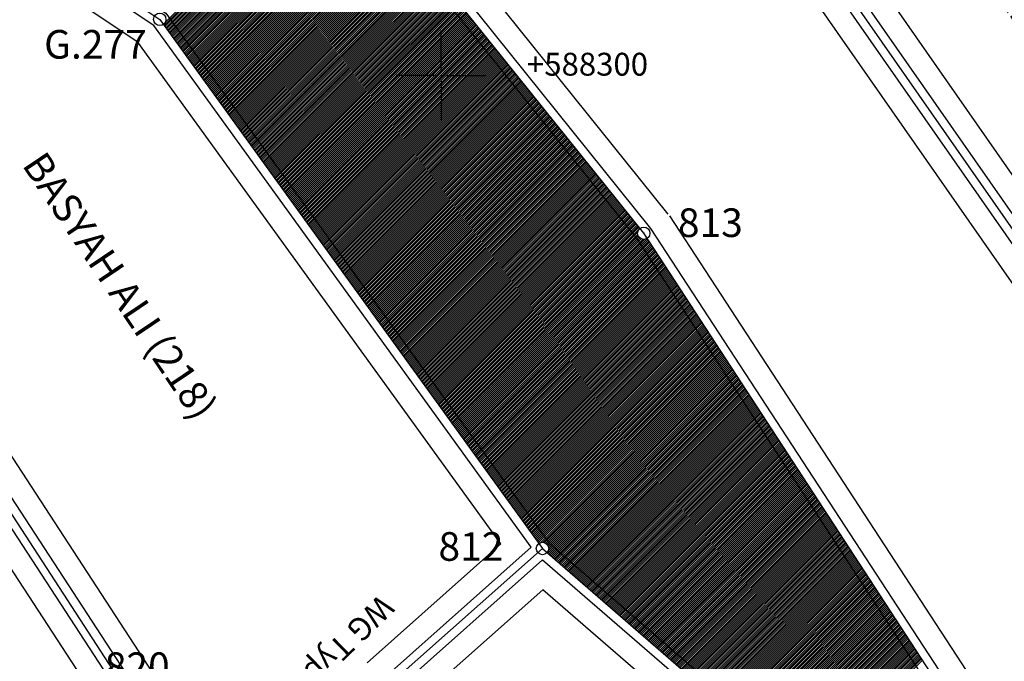
# Model space of a CAD drawing. Units: inches. Extents: x -168 to 27153, y 27815 to 33799.
# Drawn here: x 6501 to 6522, y 32251 to 32265 of the extents above; entities that cross this region are included whole.
import ezdxf
from ezdxf.enums import TextEntityAlignment as Align

# ---------------------------------------------------------------- set-up
doc = ezdxf.new("R2010")
doc.units = ezdxf.units.IN
doc.header["$MEASUREMENT"] = 0
doc.linetypes.add('DASHDOT', pattern=[1, 0.5, -0.25, 0, -0.25])
for name, color, linetype in [('BULAT1', 7, 'Continuous'), ('Double', 144, 'Continuous'), ('Grid', 7, 'Continuous'), ('Nama 1', 7, 'Continuous'), ('PATOK1', 7, 'Continuous'), ('tambak', 7, 'Continuous'), ('Tanggul', 7, 'Continuous')]:
    doc.layers.add(name, color=color, linetype=linetype)
doc.styles.add('L100', font='simplex.shx', dxfattribs={"height": 2.54})
doc.styles.add('L80', font='simplex.shx', dxfattribs={"height": 2.03})

msp = doc.modelspace()

# ---------------------------------------------------------------- linework, layer by layer
at = {"layer": 'BULAT1', "color": 1, "ltscale": 10}
for centre in [(6503.738, 32265.149), (6514.058, 32260.589), (6514.058, 32260.589), (6511.898, 32253.869), (6511.898, 32253.869)]:
    msp.add_circle(centre, 0.132, dxfattribs=at)
for p in [(6514.058, 32260.589), (6514.058, 32260.589), (6511.898, 32253.869), (6511.898, 32253.869)]:
    msp.add_point(p, dxfattribs=at)
at = {"layer": 'Double', "color": 6}
msp.add_lwpolyline([(6523.116, 32257.811), (6515.859, 32268.214), (6515.585, 32269.081), (6514.409, 32269.523, -0.108234), (6514.065, 32269.747), (6510.362, 32273.494), (6507.09, 32278.773), (6505.758, 32280.365)], format="xyb", dxfattribs=at)
at = {"layer": 'Double', "color": 144}
for points in [[(6501.288, 32276.603), (6503.514, 32274.006), (6503.509, 32274.003), (6514.204, 32260.694), (6525.389, 32243.56), (6530.828, 32247.226), (6523.421, 32258.217)], [(6503.236, 32273.777), (6499.4, 32270.618), (6500.999, 32267.19), (6503.865, 32265.28), (6512.031, 32253.991), (6515.545, 32250.946), (6516.531, 32251.192), (6522.152, 32243.615), (6522.367, 32241.251), (6525.096, 32243.35), (6513.912, 32260.483), (6503.231, 32273.774)], [(6508.488, 32251.078), (6511.656, 32253.895), (6503.611, 32265.017), (6500.716, 32266.947), (6499.034, 32270.552), (6496.215, 32272.665), (6493.914, 32273.356), (6490.302, 32271.549), (6491.486, 32269.279)], [(6523.51, 32258.086), (6516.294, 32268.428), (6515.964, 32269.475)], [(6516.337, 32269.488), (6516.621, 32268.589), (6523.688, 32258.459), (6528.332, 32262.681)], [(6496.091, 32261.819), (6496.094, 32261.822), (6503.408, 32250.607)], [(6492.784, 32256.2), (6495.356, 32258.159), (6494.148, 32259.61), (6496.021, 32261.275), (6503.042, 32250.51), (6501.767, 32248.597)], [(6508.733, 32250.815), (6511.899, 32253.629), (6515.451, 32250.551), (6516.385, 32250.785), (6521.803, 32243.482), (6522.007, 32241.238)]]:
    msp.add_lwpolyline(points, dxfattribs=at)
at = {"layer": 'Double', "color": 6}
for points in [[(6514.578, 32260.995), (6503.884, 32274.303)], [(6508.161, 32251.43), (6511.013, 32253.965), (6503.273, 32264.665), (6500.338, 32266.622), (6498.649, 32270.24), (6495.996, 32272.23), (6493.959, 32272.841), (6490.953, 32271.338), (6491.908, 32269.508)], [(6521.353, 32268.955), (6527.636, 32262.697), (6523.769, 32259.182), (6517.057, 32268.803), (6516.941, 32269.17), (6520.126, 32270.176), (6521.091, 32269.216)], [(6494.242, 32265.371), (6496.607, 32261.915), (6503.783, 32250.912), (6505.469, 32249.038), (6507.892, 32251.191)], [(6514.606, 32260.957), (6525.524, 32244.23), (6530.162, 32247.356), (6523.023, 32257.949)], [(6493.077, 32255.819), (6496.046, 32258.081), (6494.814, 32259.56), (6495.923, 32260.546), (6502.467, 32250.512), (6501.373, 32248.871)]]:
    msp.add_lwpolyline(points, dxfattribs=at)
at = {"layer": 'Grid', "color": 3, "linetype": 'DASHDOT', "lineweight": 30, "ltscale": 10}
for points in [[(6509.738, 32264.069), (6509.738, 32264.909)], [(6509.618, 32263.949), (6508.778, 32263.949)], [(6509.858, 32263.949), (6510.698, 32263.949)], [(6509.738, 32263.829), (6509.738, 32262.989)]]:
    msp.add_lwpolyline(points, dxfattribs=at)
msp.add_point((6509.738, 32263.949), dxfattribs=at)
at = {"layer": 'tambak', "lineweight": -3, "ltscale": 10}
for points in [[(6499.178, 32270.669), (6500.858, 32267.069), (6503.738, 32265.149), (6511.898, 32253.869), (6515.498, 32250.749), (6516.458, 32250.989), (6521.978, 32243.549), (6522.218, 32240.909), (6525.338, 32243.309), (6514.058, 32260.589), (6503.258, 32274.029), (6499.178, 32270.669), (6496.298, 32272.829), (6493.898, 32273.549), (6490.058, 32271.629), (6491.328, 32269.193)], [(6525.338, 32243.309), (6531.098, 32247.149), (6523.658, 32258.189), (6516.458, 32268.509), (6516.139, 32269.464)], [(6491.495, 32268.874), (6492.938, 32266.109), (6490.778, 32264.909), (6493.898, 32259.629), (6496.058, 32261.549), (6503.28, 32250.446), (6501.934, 32248.481)], [(6503.831, 32265.02), (6507.527, 32268.716)], [(6503.848, 32264.995), (6507.546, 32268.693)], [(6503.854, 32265.085), (6507.508, 32268.74)], [(6503.866, 32264.971), (6507.564, 32268.669)], [(6503.884, 32264.946), (6507.583, 32268.645)], [(6503.902, 32264.922), (6507.602, 32268.622)], [(6503.92, 32264.897), (6507.621, 32268.598)], [(6503.937, 32264.872), (6507.64, 32268.575)], [(6503.955, 32264.848), (6507.659, 32268.551)], [(6503.973, 32264.823), (6507.678, 32268.528)], [(6503.991, 32264.798), (6507.697, 32268.504)], [(6504.009, 32264.774), (6507.716, 32268.481)], [(6504.027, 32264.749), (6507.735, 32268.457)], [(6504.044, 32264.725), (6507.753, 32268.434)], [(6504.062, 32264.7), (6507.772, 32268.41)], [(6504.08, 32264.675), (6507.791, 32268.387)], [(6504.098, 32264.651), (6507.81, 32268.363)], [(6504.116, 32264.626), (6507.829, 32268.34)], [(6504.133, 32264.602), (6507.848, 32268.316)], [(6504.151, 32264.577), (6507.867, 32268.293)], [(6504.169, 32264.552), (6507.886, 32268.269)], [(6504.187, 32264.528), (6507.905, 32268.246)], [(6504.205, 32264.503), (6507.924, 32268.222)], [(6504.222, 32264.478), (6507.943, 32268.199)], [(6504.24, 32264.454), (6507.961, 32268.175)], [(6504.258, 32264.429), (6507.98, 32268.151)], [(6504.276, 32264.405), (6507.999, 32268.128)], [(6504.294, 32264.38), (6508.018, 32268.104)], [(6504.311, 32264.355), (6508.037, 32268.081)], [(6504.329, 32264.331), (6508.056, 32268.057)], [(6504.347, 32264.306), (6508.075, 32268.034)], [(6504.365, 32264.281), (6508.094, 32268.01)], [(6504.383, 32264.257), (6508.113, 32267.987)], [(6504.401, 32264.232), (6508.132, 32267.963)], [(6504.418, 32264.208), (6508.15, 32267.94)], [(6504.436, 32264.183), (6508.169, 32267.916)], [(6504.454, 32264.158), (6508.188, 32267.893)], [(6504.472, 32264.134), (6508.207, 32267.869)], [(6504.49, 32264.109), (6508.226, 32267.846)], [(6504.507, 32264.085), (6508.245, 32267.822)], [(6504.525, 32264.06), (6508.264, 32267.799)], [(6504.543, 32264.035), (6508.283, 32267.775)], [(6504.561, 32264.011), (6508.302, 32267.752)], [(6504.579, 32263.986), (6508.321, 32267.728)], [(6504.596, 32263.961), (6508.339, 32267.705)], [(6504.614, 32263.937), (6508.358, 32267.681)], [(6504.632, 32263.912), (6508.377, 32267.657)], [(6504.65, 32263.888), (6508.396, 32267.634)], [(6504.668, 32263.863), (6508.415, 32267.61)], [(6504.685, 32263.838), (6508.434, 32267.587)], [(6504.703, 32263.814), (6508.453, 32267.563)], [(6504.721, 32263.789), (6508.472, 32267.54)], [(6504.739, 32263.765), (6508.491, 32267.516)], [(6504.757, 32263.74), (6508.51, 32267.493)], [(6504.775, 32263.715), (6508.529, 32267.469)], [(6504.792, 32263.691), (6508.547, 32267.446)], [(6504.81, 32263.666), (6508.566, 32267.422)], [(6504.828, 32263.641), (6508.585, 32267.399)], [(6504.846, 32263.617), (6508.604, 32267.375)], [(6504.864, 32263.592), (6508.623, 32267.352)], [(6504.881, 32263.568), (6508.642, 32267.328)], [(6504.899, 32263.543), (6508.661, 32267.305)], [(6504.917, 32263.518), (6508.68, 32267.281)], [(6504.935, 32263.494), (6508.699, 32267.258)], [(6504.953, 32263.469), (6508.718, 32267.234)], [(6504.97, 32263.444), (6508.736, 32267.211)], [(6504.988, 32263.42), (6508.755, 32267.187)], [(6505.006, 32263.395), (6508.774, 32267.163)], [(6505.024, 32263.371), (6508.793, 32267.14)], [(6505.042, 32263.346), (6508.812, 32267.116)], [(6505.059, 32263.321), (6508.831, 32267.093)], [(6505.077, 32263.297), (6508.85, 32267.069)], [(6505.095, 32263.272), (6508.869, 32267.046)], [(6505.113, 32263.248), (6508.888, 32267.022)], [(6505.131, 32263.223), (6508.907, 32266.999)], [(6505.148, 32263.198), (6508.925, 32266.975)], [(6505.166, 32263.174), (6508.944, 32266.952)], [(6505.184, 32263.149), (6508.963, 32266.928)], [(6505.202, 32263.124), (6508.982, 32266.905)], [(6505.22, 32263.1), (6509.001, 32266.881)], [(6505.238, 32263.075), (6509.02, 32266.858)], [(6505.255, 32263.051), (6509.039, 32266.834)], [(6505.273, 32263.026), (6509.058, 32266.811)], [(6505.291, 32263.001), (6509.077, 32266.787)], [(6505.309, 32262.977), (6509.096, 32266.764)], [(6505.327, 32262.952), (6509.114, 32266.74)], [(6505.344, 32262.928), (6509.133, 32266.717)], [(6505.362, 32262.903), (6509.152, 32266.693)], [(6505.38, 32262.878), (6509.171, 32266.669)], [(6505.398, 32262.854), (6509.19, 32266.646)], [(6505.416, 32262.829), (6509.209, 32266.622)], [(6505.433, 32262.804), (6509.228, 32266.599)], [(6505.451, 32262.78), (6509.247, 32266.575)], [(6505.469, 32262.755), (6509.266, 32266.552)], [(6505.487, 32262.731), (6509.285, 32266.528)], [(6505.505, 32262.706), (6509.304, 32266.505)], [(6505.522, 32262.681), (6509.322, 32266.481)], [(6505.54, 32262.657), (6509.341, 32266.458)], [(6505.558, 32262.632), (6509.36, 32266.434)], [(6505.576, 32262.607), (6509.379, 32266.411)], [(6505.594, 32262.583), (6509.398, 32266.387)], [(6505.612, 32262.558), (6509.417, 32266.364)], [(6505.629, 32262.534), (6509.436, 32266.34)], [(6505.647, 32262.509), (6509.455, 32266.317)], [(6505.665, 32262.484), (6509.474, 32266.293)], [(6505.683, 32262.46), (6509.493, 32266.27)], [(6505.701, 32262.435), (6509.511, 32266.246)], [(6505.718, 32262.411), (6509.53, 32266.223)], [(6505.736, 32262.386), (6509.549, 32266.199)], [(6505.754, 32262.361), (6509.568, 32266.175)], [(6505.772, 32262.337), (6509.587, 32266.152)], [(6505.79, 32262.312), (6509.606, 32266.128)], [(6505.807, 32262.287), (6509.625, 32266.105)], [(6505.825, 32262.263), (6509.644, 32266.081)], [(6505.843, 32262.238), (6509.663, 32266.058)], [(6505.861, 32262.214), (6509.682, 32266.034)], [(6505.879, 32262.189), (6509.7, 32266.011)], [(6505.896, 32262.164), (6509.719, 32265.987)], [(6505.914, 32262.14), (6509.738, 32265.964)], [(6505.932, 32262.115), (6509.757, 32265.94)], [(6505.95, 32262.091), (6509.776, 32265.917)], [(6505.968, 32262.066), (6509.795, 32265.893)], [(6505.985, 32262.041), (6509.814, 32265.87)], [(6506.003, 32262.017), (6509.833, 32265.846)], [(6506.021, 32261.992), (6509.852, 32265.823)], [(6506.039, 32261.967), (6509.871, 32265.799)], [(6506.057, 32261.943), (6509.89, 32265.776)], [(6506.075, 32261.918), (6509.908, 32265.752)], [(6506.092, 32261.894), (6509.927, 32265.729)], [(6506.11, 32261.869), (6509.946, 32265.705)], [(6506.128, 32261.844), (6509.965, 32265.681)], [(6506.146, 32261.82), (6509.984, 32265.658)], [(6506.164, 32261.795), (6510.003, 32265.634)], [(6506.181, 32261.77), (6510.022, 32265.611)], [(6506.199, 32261.746), (6510.041, 32265.587)], [(6506.217, 32261.721), (6510.06, 32265.564)], [(6506.235, 32261.697), (6510.079, 32265.54)], [(6506.253, 32261.672), (6510.097, 32265.517)], [(6506.27, 32261.647), (6510.116, 32265.493)], [(6506.288, 32261.623), (6510.135, 32265.47)], [(6506.306, 32261.598), (6510.154, 32265.446)], [(6506.324, 32261.574), (6510.173, 32265.423)], [(6506.342, 32261.549), (6510.192, 32265.399)], [(6506.359, 32261.524), (6510.211, 32265.376)], [(6506.377, 32261.5), (6510.23, 32265.352)], [(6506.395, 32261.475), (6510.249, 32265.329)], [(6506.413, 32261.45), (6510.268, 32265.305)], [(6506.431, 32261.426), (6510.286, 32265.282)], [(6506.449, 32261.401), (6510.305, 32265.258)], [(6506.466, 32261.377), (6510.324, 32265.235)], [(6506.484, 32261.352), (6510.343, 32265.211)], [(6506.502, 32261.327), (6510.362, 32265.187)], [(6506.52, 32261.303), (6510.381, 32265.164)], [(6506.538, 32261.278), (6510.4, 32265.14)], [(6506.555, 32261.253), (6510.419, 32265.117)], [(6506.573, 32261.229), (6510.438, 32265.093)], [(6506.591, 32261.204), (6510.457, 32265.07)], [(6506.609, 32261.18), (6510.475, 32265.046)], [(6506.627, 32261.155), (6510.494, 32265.023)], [(6506.644, 32261.13), (6510.513, 32264.999)], [(6506.662, 32261.106), (6510.532, 32264.976)], [(6506.68, 32261.081), (6510.551, 32264.952)], [(6506.698, 32261.057), (6510.57, 32264.929)], [(6506.716, 32261.032), (6510.589, 32264.905)], [(6506.733, 32261.007), (6510.608, 32264.882)], [(6506.751, 32260.983), (6510.627, 32264.858)], [(6506.769, 32260.958), (6510.646, 32264.835)], [(6506.787, 32260.933), (6510.665, 32264.811)], [(6506.805, 32260.909), (6510.683, 32264.788)], [(6506.822, 32260.884), (6510.702, 32264.764)], [(6506.84, 32260.86), (6510.721, 32264.741)], [(6506.858, 32260.835), (6510.74, 32264.717)], [(6506.876, 32260.81), (6510.759, 32264.693)], [(6506.894, 32260.786), (6510.778, 32264.67)], [(6506.912, 32260.761), (6510.797, 32264.646)], [(6506.929, 32260.737), (6510.816, 32264.623)], [(6506.947, 32260.712), (6510.835, 32264.599)], [(6506.965, 32260.687), (6510.854, 32264.576)], [(6506.983, 32260.663), (6510.872, 32264.552)], [(6507.001, 32260.638), (6510.891, 32264.529)], [(6507.018, 32260.613), (6510.91, 32264.505)], [(6507.036, 32260.589), (6510.929, 32264.482)], [(6507.054, 32260.564), (6510.948, 32264.458)], [(6507.072, 32260.54), (6510.967, 32264.435)], [(6507.09, 32260.515), (6510.986, 32264.411)], [(6507.107, 32260.49), (6511.005, 32264.388)], [(6507.125, 32260.466), (6511.024, 32264.364)], [(6507.143, 32260.441), (6511.043, 32264.341)], [(6507.161, 32260.416), (6511.061, 32264.317)], [(6507.179, 32260.392), (6511.08, 32264.294)], [(6507.196, 32260.367), (6511.099, 32264.27)], [(6507.214, 32260.343), (6511.118, 32264.247)], [(6507.232, 32260.318), (6511.137, 32264.223)], [(6507.25, 32260.293), (6511.156, 32264.2)], [(6507.268, 32260.269), (6511.175, 32264.176)], [(6507.286, 32260.244), (6511.194, 32264.152)], [(6507.303, 32260.22), (6511.213, 32264.129)], [(6507.321, 32260.195), (6511.232, 32264.105)], [(6507.339, 32260.17), (6511.251, 32264.082)], [(6507.357, 32260.146), (6511.269, 32264.058)], [(6507.375, 32260.121), (6511.288, 32264.035)], [(6507.392, 32260.096), (6511.307, 32264.011)], [(6507.41, 32260.072), (6511.326, 32263.988)], [(6507.428, 32260.047), (6511.345, 32263.964)], [(6507.446, 32260.023), (6511.364, 32263.941)], [(6507.464, 32259.998), (6511.383, 32263.917)], [(6507.481, 32259.973), (6511.402, 32263.894)], [(6507.499, 32259.949), (6511.421, 32263.87)], [(6507.517, 32259.924), (6511.44, 32263.847)], [(6507.535, 32259.9), (6511.458, 32263.823)], [(6507.553, 32259.875), (6511.477, 32263.8)], [(6507.57, 32259.85), (6511.496, 32263.776)], [(6507.588, 32259.826), (6511.515, 32263.753)], [(6507.606, 32259.801), (6511.534, 32263.729)], [(6507.624, 32259.776), (6511.553, 32263.706)], [(6507.642, 32259.752), (6511.572, 32263.682)], [(6507.659, 32259.727), (6511.591, 32263.658)], [(6507.677, 32259.703), (6511.61, 32263.635)], [(6507.695, 32259.678), (6511.629, 32263.611)], [(6507.713, 32259.653), (6511.647, 32263.588)], [(6507.731, 32259.629), (6511.666, 32263.564)], [(6507.749, 32259.604), (6511.685, 32263.541)], [(6507.766, 32259.579), (6511.704, 32263.517)], [(6507.784, 32259.555), (6511.723, 32263.494)], [(6507.802, 32259.53), (6511.742, 32263.47)], [(6507.82, 32259.506), (6511.761, 32263.447)], [(6507.838, 32259.481), (6511.78, 32263.423)], [(6507.855, 32259.456), (6511.799, 32263.4)], [(6507.873, 32259.432), (6511.818, 32263.376)], [(6507.891, 32259.407), (6511.837, 32263.353)], [(6507.909, 32259.383), (6511.855, 32263.329)], [(6507.927, 32259.358), (6511.874, 32263.306)], [(6507.944, 32259.333), (6511.893, 32263.282)], [(6507.962, 32259.309), (6511.912, 32263.259)], [(6507.98, 32259.284), (6511.931, 32263.235)], [(6507.998, 32259.259), (6511.95, 32263.212)], [(6508.016, 32259.235), (6511.969, 32263.188)], [(6508.033, 32259.21), (6511.988, 32263.164)], [(6508.051, 32259.186), (6512.007, 32263.141)], [(6508.069, 32259.161), (6512.026, 32263.117)], [(6508.087, 32259.136), (6512.044, 32263.094)], [(6508.105, 32259.112), (6512.063, 32263.07)], [(6508.123, 32259.087), (6512.082, 32263.047)], [(6508.14, 32259.063), (6512.101, 32263.023)], [(6508.158, 32259.038), (6512.12, 32263)], [(6508.176, 32259.013), (6512.139, 32262.976)], [(6508.194, 32258.989), (6512.158, 32262.953)], [(6508.212, 32258.964), (6512.177, 32262.929)], [(6508.229, 32258.939), (6512.196, 32262.906)], [(6508.247, 32258.915), (6512.215, 32262.882)], [(6508.265, 32258.89), (6512.233, 32262.859)], [(6508.283, 32258.866), (6512.252, 32262.835)], [(6508.301, 32258.841), (6512.271, 32262.812)], [(6508.318, 32258.816), (6512.29, 32262.788)], [(6508.336, 32258.792), (6512.309, 32262.765)], [(6508.354, 32258.767), (6512.328, 32262.741)], [(6508.372, 32258.742), (6512.347, 32262.718)], [(6508.39, 32258.718), (6512.366, 32262.694)], [(6508.407, 32258.693), (6512.385, 32262.67)], [(6508.425, 32258.669), (6512.404, 32262.647)], [(6508.443, 32258.644), (6512.422, 32262.623)], [(6508.461, 32258.619), (6512.441, 32262.6)], [(6508.479, 32258.595), (6512.46, 32262.576)], [(6508.497, 32258.57), (6512.479, 32262.553)], [(6508.514, 32258.546), (6512.498, 32262.529)], [(6508.532, 32258.521), (6512.517, 32262.506)], [(6508.55, 32258.496), (6512.536, 32262.482)], [(6508.568, 32258.472), (6512.555, 32262.459)], [(6508.586, 32258.447), (6512.574, 32262.435)], [(6508.603, 32258.422), (6512.593, 32262.412)], [(6508.621, 32258.398), (6512.612, 32262.388)], [(6508.639, 32258.373), (6512.63, 32262.365)], [(6508.657, 32258.349), (6512.649, 32262.341)], [(6508.675, 32258.324), (6512.668, 32262.318)], [(6508.692, 32258.299), (6512.687, 32262.294)], [(6508.71, 32258.275), (6512.706, 32262.271)], [(6508.728, 32258.25), (6512.725, 32262.247)], [(6508.746, 32258.226), (6512.744, 32262.224)], [(6508.764, 32258.201), (6512.763, 32262.2)], [(6508.781, 32258.176), (6512.782, 32262.176)], [(6508.799, 32258.152), (6512.801, 32262.153)], [(6508.817, 32258.127), (6512.819, 32262.129)], [(6508.835, 32258.102), (6512.838, 32262.106)], [(6508.853, 32258.078), (6512.857, 32262.082)], [(6508.87, 32258.053), (6512.876, 32262.059)], [(6508.888, 32258.029), (6512.895, 32262.035)], [(6508.906, 32258.004), (6512.914, 32262.012)], [(6508.924, 32257.979), (6512.933, 32261.988)], [(6508.942, 32257.955), (6512.952, 32261.965)], [(6508.96, 32257.93), (6512.971, 32261.941)], [(6508.977, 32257.905), (6512.99, 32261.918)], [(6508.995, 32257.881), (6513.008, 32261.894)], [(6509.013, 32257.856), (6513.027, 32261.871)], [(6509.031, 32257.832), (6513.046, 32261.847)], [(6509.049, 32257.807), (6513.065, 32261.824)], [(6509.066, 32257.782), (6513.084, 32261.8)], [(6509.084, 32257.758), (6513.103, 32261.777)], [(6509.102, 32257.733), (6513.122, 32261.753)], [(6509.12, 32257.709), (6513.141, 32261.73)], [(6509.138, 32257.684), (6513.16, 32261.706)], [(6509.155, 32257.659), (6513.179, 32261.682)], [(6509.173, 32257.635), (6513.198, 32261.659)], [(6509.191, 32257.61), (6513.216, 32261.635)], [(6509.209, 32257.585), (6513.235, 32261.612)], [(6509.227, 32257.561), (6513.254, 32261.588)], [(6509.244, 32257.536), (6513.273, 32261.565)], [(6509.262, 32257.512), (6513.292, 32261.541)], [(6509.28, 32257.487), (6513.311, 32261.518)], [(6509.298, 32257.462), (6513.33, 32261.494)], [(6509.316, 32257.438), (6513.349, 32261.471)], [(6509.334, 32257.413), (6513.368, 32261.447)], [(6509.351, 32257.389), (6513.387, 32261.424)], [(6509.369, 32257.364), (6513.405, 32261.4)], [(6509.387, 32257.339), (6513.424, 32261.377)], [(6509.405, 32257.315), (6513.443, 32261.353)], [(6509.423, 32257.29), (6513.462, 32261.33)], [(6509.44, 32257.265), (6513.481, 32261.306)], [(6509.458, 32257.241), (6513.5, 32261.283)], [(6509.476, 32257.216), (6513.519, 32261.259)], [(6509.494, 32257.192), (6513.538, 32261.236)], [(6509.512, 32257.167), (6513.557, 32261.212)], [(6509.529, 32257.142), (6513.576, 32261.188)], [(6509.547, 32257.118), (6513.594, 32261.165)], [(6509.565, 32257.093), (6513.613, 32261.141)], [(6509.583, 32257.068), (6513.632, 32261.118)], [(6509.601, 32257.044), (6513.651, 32261.094)], [(6509.618, 32257.019), (6513.67, 32261.071)], [(6509.636, 32256.995), (6513.689, 32261.047)], [(6509.654, 32256.97), (6513.708, 32261.024)], [(6509.672, 32256.945), (6513.727, 32261)], [(6509.69, 32256.921), (6513.746, 32260.977)], [(6509.707, 32256.896), (6513.765, 32260.953)], [(6509.725, 32256.872), (6513.783, 32260.93)], [(6509.743, 32256.847), (6513.802, 32260.906)], [(6509.761, 32256.822), (6513.821, 32260.883)], [(6509.779, 32256.798), (6513.84, 32260.859)], [(6509.797, 32256.773), (6513.859, 32260.836)], [(6509.814, 32256.748), (6513.878, 32260.812)], [(6509.832, 32256.724), (6513.897, 32260.789)], [(6509.85, 32256.699), (6513.916, 32260.765)], [(6509.868, 32256.675), (6513.935, 32260.742)], [(6509.886, 32256.65), (6513.954, 32260.718)], [(6509.903, 32256.625), (6513.973, 32260.694)], [(6509.921, 32256.601), (6513.927, 32260.606)], [(6509.939, 32256.576), (6513.928, 32260.565)], [(6509.957, 32256.551), (6513.938, 32260.533)], [(6509.975, 32256.527), (6513.954, 32260.507)], [(6509.992, 32256.502), (6513.975, 32260.485)], [(6510.01, 32256.478), (6514.002, 32260.469)], [(6510.028, 32256.453), (6514.034, 32260.459)], [(6510.046, 32256.428), (6514.075, 32260.458)], [(6510.064, 32256.404), (6514.133, 32260.473)], [(6510.081, 32256.379), (6514.15, 32260.447)], [(6510.099, 32256.355), (6514.167, 32260.422)], [(6510.117, 32256.33), (6514.183, 32260.396)], [(6510.135, 32256.305), (6514.2, 32260.37)], [(6510.153, 32256.281), (6514.217, 32260.345)], [(6510.171, 32256.256), (6514.234, 32260.319)], [(6510.188, 32256.231), (6514.25, 32260.293)], [(6510.206, 32256.207), (6514.267, 32260.268)], [(6510.224, 32256.182), (6514.284, 32260.242)], [(6510.242, 32256.158), (6514.301, 32260.216)], [(6510.26, 32256.133), (6514.317, 32260.191)], [(6510.277, 32256.108), (6514.334, 32260.165)], [(6510.295, 32256.084), (6514.351, 32260.139)], [(6510.313, 32256.059), (6514.368, 32260.114)], [(6510.331, 32256.035), (6514.384, 32260.088)], [(6510.349, 32256.01), (6514.401, 32260.062)], [(6510.366, 32255.985), (6514.418, 32260.037)], [(6510.384, 32255.961), (6514.435, 32260.011)], [(6510.402, 32255.936), (6514.451, 32259.985)], [(6510.42, 32255.911), (6514.468, 32259.96)], [(6510.438, 32255.887), (6514.485, 32259.934)], [(6510.455, 32255.862), (6514.502, 32259.908)], [(6510.473, 32255.838), (6514.518, 32259.883)], [(6510.491, 32255.813), (6514.535, 32259.857)], [(6510.509, 32255.788), (6514.552, 32259.831)], [(6510.527, 32255.764), (6514.569, 32259.806)], [(6510.544, 32255.739), (6514.585, 32259.78)], [(6510.562, 32255.714), (6514.602, 32259.754)], [(6510.58, 32255.69), (6514.619, 32259.729)], [(6510.598, 32255.665), (6514.636, 32259.703)], [(6510.616, 32255.641), (6514.652, 32259.677)], [(6510.634, 32255.616), (6514.669, 32259.652)], [(6510.651, 32255.591), (6514.686, 32259.626)], [(6510.669, 32255.567), (6514.703, 32259.6)], [(6510.687, 32255.542), (6514.719, 32259.575)], [(6510.705, 32255.518), (6514.736, 32259.549)], [(6510.723, 32255.493), (6514.753, 32259.523)], [(6510.74, 32255.468), (6514.77, 32259.498)], [(6510.758, 32255.444), (6514.787, 32259.472)], [(6510.776, 32255.419), (6514.803, 32259.446)], [(6510.794, 32255.394), (6514.82, 32259.421)], [(6510.812, 32255.37), (6514.837, 32259.395)], [(6510.829, 32255.345), (6514.854, 32259.369)], [(6510.847, 32255.321), (6514.87, 32259.344)], [(6510.865, 32255.296), (6514.887, 32259.318)], [(6510.883, 32255.271), (6514.904, 32259.292)], [(6510.901, 32255.247), (6514.921, 32259.267)], [(6510.918, 32255.222), (6514.937, 32259.241)], [(6510.936, 32255.198), (6514.954, 32259.215)], [(6510.954, 32255.173), (6514.971, 32259.19)], [(6510.972, 32255.148), (6514.988, 32259.164)], [(6510.99, 32255.124), (6515.004, 32259.138)], [(6511.008, 32255.099), (6515.021, 32259.113)], [(6511.025, 32255.074), (6515.038, 32259.087)], [(6511.043, 32255.05), (6515.055, 32259.061)], [(6511.061, 32255.025), (6515.071, 32259.036)], [(6511.079, 32255.001), (6515.088, 32259.01)], [(6511.097, 32254.976), (6515.105, 32258.984)], [(6511.114, 32254.951), (6515.122, 32258.959)], [(6511.132, 32254.927), (6515.138, 32258.933)], [(6511.15, 32254.902), (6515.155, 32258.907)], [(6511.168, 32254.877), (6515.172, 32258.882)], [(6511.186, 32254.853), (6515.189, 32258.856)], [(6511.203, 32254.828), (6515.205, 32258.83)], [(6511.221, 32254.804), (6515.222, 32258.805)], [(6511.239, 32254.779), (6515.239, 32258.779)], [(6511.257, 32254.754), (6515.256, 32258.753)], [(6511.275, 32254.73), (6515.272, 32258.728)], [(6511.292, 32254.705), (6515.289, 32258.702)], [(6511.31, 32254.681), (6515.306, 32258.676)], [(6511.328, 32254.656), (6515.323, 32258.651)], [(6511.346, 32254.631), (6515.339, 32258.625)], [(6511.364, 32254.607), (6515.356, 32258.599)], [(6511.381, 32254.582), (6515.373, 32258.574)], [(6511.399, 32254.557), (6515.39, 32258.548)], [(6511.417, 32254.533), (6515.407, 32258.522)], [(6511.435, 32254.508), (6515.423, 32258.497)], [(6511.453, 32254.484), (6515.44, 32258.471)], [(6511.471, 32254.459), (6515.457, 32258.445)], [(6511.488, 32254.434), (6515.474, 32258.42)], [(6511.506, 32254.41), (6515.49, 32258.394)], [(6511.524, 32254.385), (6515.507, 32258.368)], [(6511.542, 32254.361), (6515.524, 32258.343)], [(6511.56, 32254.336), (6515.541, 32258.317)], [(6511.577, 32254.311), (6515.557, 32258.291)], [(6511.595, 32254.287), (6515.574, 32258.266)], [(6511.613, 32254.262), (6515.591, 32258.24)], [(6511.631, 32254.237), (6515.608, 32258.214)], [(6511.649, 32254.213), (6515.624, 32258.189)], [(6511.666, 32254.188), (6515.641, 32258.163)], [(6511.684, 32254.164), (6515.658, 32258.137)], [(6511.702, 32254.139), (6515.675, 32258.112)], [(6511.72, 32254.114), (6515.691, 32258.086)], [(6511.738, 32254.09), (6515.708, 32258.06)], [(6511.755, 32254.065), (6515.725, 32258.035)], [(6511.773, 32254.04), (6515.742, 32258.009)], [(6511.791, 32254.016), (6515.758, 32257.983)], [(6511.809, 32253.991), (6515.775, 32257.958)], [(6511.853, 32253.993), (6515.792, 32257.932)], [(6511.903, 32254), (6515.809, 32257.906)], [(6511.939, 32253.994), (6515.825, 32257.88)], [(6511.968, 32253.98), (6515.842, 32257.855)], [(6511.991, 32253.962), (6515.859, 32257.829)], [(6512.01, 32253.938), (6515.876, 32257.803)], [(6512.012, 32253.77), (6515.943, 32257.701)], [(6512.021, 32253.822), (6515.926, 32257.726)], [(6512.023, 32253.909), (6515.892, 32257.778)], [(6512.03, 32253.873), (6515.909, 32257.752)], [(6512.034, 32253.75), (6515.959, 32257.675)], [(6512.057, 32253.73), (6515.976, 32257.649)], [(6512.08, 32253.711), (6515.993, 32257.624)], [(6512.103, 32253.691), (6516.01, 32257.598)], [(6512.125, 32253.671), (6516.027, 32257.572)], [(6512.148, 32253.652), (6516.043, 32257.547)], [(6512.171, 32253.632), (6516.06, 32257.521)], [(6512.193, 32253.612), (6516.077, 32257.495)], [(6512.216, 32253.592), (6516.094, 32257.47)], [(6512.239, 32253.573), (6516.11, 32257.444)], [(6512.262, 32253.553), (6516.127, 32257.418)], [(6512.284, 32253.533), (6516.144, 32257.393)], [(6512.307, 32253.514), (6516.161, 32257.367)], [(6512.33, 32253.494), (6516.177, 32257.341)], [(6512.353, 32253.474), (6516.194, 32257.316)], [(6512.375, 32253.455), (6516.211, 32257.29)], [(6512.398, 32253.435), (6516.228, 32257.264)], [(6512.421, 32253.415), (6516.244, 32257.239)], [(6512.443, 32253.395), (6516.261, 32257.213)], [(6512.466, 32253.376), (6516.278, 32257.187)], [(6512.489, 32253.356), (6516.295, 32257.162)], [(6512.512, 32253.336), (6516.311, 32257.136)], [(6512.534, 32253.317), (6516.328, 32257.11)], [(6512.557, 32253.297), (6516.345, 32257.085)], [(6512.58, 32253.277), (6516.362, 32257.059)], [(6512.603, 32253.258), (6516.378, 32257.033)], [(6512.625, 32253.238), (6516.395, 32257.008)], [(6512.648, 32253.218), (6516.412, 32256.982)], [(6512.671, 32253.198), (6516.429, 32256.956)], [(6512.694, 32253.179), (6516.445, 32256.931)], [(6512.716, 32253.159), (6516.462, 32256.905)], [(6512.739, 32253.139), (6516.479, 32256.879)], [(6512.762, 32253.12), (6516.496, 32256.854)], [(6512.784, 32253.1), (6516.512, 32256.828)], [(6512.807, 32253.08), (6516.529, 32256.802)], [(6512.83, 32253.061), (6516.546, 32256.777)], [(6512.853, 32253.041), (6516.563, 32256.751)], [(6512.875, 32253.021), (6516.579, 32256.725)], [(6512.898, 32253.002), (6516.596, 32256.7)], [(6512.921, 32252.982), (6516.613, 32256.674)], [(6512.944, 32252.962), (6516.63, 32256.648)], [(6512.966, 32252.942), (6516.647, 32256.623)], [(6512.989, 32252.923), (6516.663, 32256.597)], [(6513.012, 32252.903), (6516.68, 32256.571)], [(6513.034, 32252.883), (6516.697, 32256.546)], [(6513.057, 32252.864), (6516.714, 32256.52)], [(6513.08, 32252.844), (6516.73, 32256.494)], [(6513.103, 32252.824), (6516.747, 32256.469)], [(6513.125, 32252.805), (6516.764, 32256.443)], [(6513.148, 32252.785), (6516.781, 32256.417)], [(6513.171, 32252.765), (6516.797, 32256.392)], [(6513.194, 32252.745), (6516.814, 32256.366)], [(6513.216, 32252.726), (6516.831, 32256.34)], [(6513.239, 32252.706), (6516.848, 32256.315)], [(6513.262, 32252.686), (6516.864, 32256.289)], [(6513.284, 32252.667), (6516.881, 32256.263)], [(6513.307, 32252.647), (6516.898, 32256.238)], [(6513.33, 32252.627), (6516.915, 32256.212)], [(6513.353, 32252.608), (6516.931, 32256.186)], [(6513.375, 32252.588), (6516.948, 32256.161)], [(6513.398, 32252.568), (6516.965, 32256.135)], [(6513.421, 32252.548), (6516.982, 32256.109)], [(6513.444, 32252.529), (6516.998, 32256.084)], [(6513.466, 32252.509), (6517.015, 32256.058)], [(6513.489, 32252.489), (6517.032, 32256.032)], [(6513.512, 32252.47), (6517.049, 32256.007)], [(6513.534, 32252.45), (6517.065, 32255.981)], [(6513.557, 32252.43), (6517.082, 32255.955)], [(6513.58, 32252.411), (6517.099, 32255.93)], [(6513.603, 32252.391), (6517.116, 32255.904)], [(6513.625, 32252.371), (6517.132, 32255.878)], [(6513.648, 32252.351), (6517.149, 32255.853)], [(6513.671, 32252.332), (6517.166, 32255.827)], [(6513.694, 32252.312), (6517.183, 32255.801)], [(6513.716, 32252.292), (6517.199, 32255.776)], [(6513.739, 32252.273), (6517.216, 32255.75)], [(6513.762, 32252.253), (6517.233, 32255.724)], [(6513.784, 32252.233), (6517.25, 32255.699)], [(6513.807, 32252.214), (6517.266, 32255.673)], [(6513.83, 32252.194), (6517.283, 32255.647)], [(6513.853, 32252.174), (6517.3, 32255.622)], [(6513.875, 32252.155), (6517.317, 32255.596)], [(6513.898, 32252.135), (6517.334, 32255.57)], [(6513.921, 32252.115), (6517.35, 32255.545)], [(6513.944, 32252.095), (6517.367, 32255.519)], [(6513.966, 32252.076), (6517.384, 32255.493)], [(6513.989, 32252.056), (6517.401, 32255.468)], [(6514.012, 32252.036), (6517.417, 32255.442)], [(6514.034, 32252.017), (6517.434, 32255.416)], [(6514.057, 32251.997), (6517.451, 32255.391)], [(6514.08, 32251.977), (6517.468, 32255.365)], [(6514.103, 32251.958), (6517.484, 32255.339)], [(6514.125, 32251.938), (6517.501, 32255.314)], [(6514.148, 32251.918), (6517.518, 32255.288)], [(6514.171, 32251.898), (6517.535, 32255.262)], [(6514.194, 32251.879), (6517.551, 32255.237)], [(6514.216, 32251.859), (6517.568, 32255.211)], [(6514.239, 32251.839), (6517.585, 32255.185)], [(6514.262, 32251.82), (6517.602, 32255.159)], [(6514.285, 32251.8), (6517.618, 32255.134)], [(6514.307, 32251.78), (6517.635, 32255.108)], [(6514.33, 32251.761), (6517.652, 32255.082)], [(6514.353, 32251.741), (6517.669, 32255.057)], [(6514.375, 32251.721), (6517.685, 32255.031)], [(6514.398, 32251.701), (6517.702, 32255.005)], [(6514.421, 32251.682), (6517.719, 32254.98)], [(6514.444, 32251.662), (6517.736, 32254.954)], [(6514.466, 32251.642), (6517.752, 32254.928)], [(6514.489, 32251.623), (6517.769, 32254.903)], [(6514.512, 32251.603), (6517.786, 32254.877)], [(6514.535, 32251.583), (6517.803, 32254.851)], [(6514.557, 32251.564), (6517.819, 32254.826)], [(6514.58, 32251.544), (6517.836, 32254.8)], [(6514.603, 32251.524), (6517.853, 32254.774)], [(6514.625, 32251.504), (6517.87, 32254.749)], [(6514.648, 32251.485), (6517.886, 32254.723)], [(6514.671, 32251.465), (6517.903, 32254.697)], [(6514.694, 32251.445), (6517.92, 32254.672)], [(6514.716, 32251.426), (6517.937, 32254.646)], [(6514.739, 32251.406), (6517.954, 32254.62)], [(6514.762, 32251.386), (6517.97, 32254.595)], [(6514.785, 32251.367), (6517.987, 32254.569)], [(6514.807, 32251.347), (6518.004, 32254.543)], [(6514.83, 32251.327), (6518.021, 32254.518)], [(6514.853, 32251.307), (6518.037, 32254.492)], [(6514.875, 32251.288), (6518.054, 32254.466)], [(6514.898, 32251.268), (6518.071, 32254.441)], [(6514.921, 32251.248), (6518.088, 32254.415)], [(6514.944, 32251.229), (6518.104, 32254.389)], [(6514.966, 32251.209), (6518.121, 32254.364)], [(6514.989, 32251.189), (6518.138, 32254.338)], [(6515.012, 32251.17), (6518.155, 32254.312)], [(6515.035, 32251.15), (6518.171, 32254.287)], [(6515.057, 32251.13), (6518.188, 32254.261)], [(6515.08, 32251.111), (6518.205, 32254.235)], [(6515.103, 32251.091), (6518.222, 32254.21)], [(6515.125, 32251.071), (6518.238, 32254.184)], [(6515.148, 32251.051), (6518.255, 32254.158)], [(6515.171, 32251.032), (6518.272, 32254.133)], [(6515.194, 32251.012), (6518.289, 32254.107)], [(6515.216, 32250.992), (6518.305, 32254.081)], [(6515.239, 32250.973), (6518.322, 32254.056)], [(6511.898, 32253.869), (6508.61, 32250.946)], [(6515.262, 32250.953), (6518.339, 32254.03)], [(6515.285, 32250.933), (6518.356, 32254.004)], [(6515.307, 32250.914), (6518.372, 32253.979)], [(6515.33, 32250.894), (6518.389, 32253.953)], [(6515.353, 32250.874), (6518.406, 32253.927)], [(6515.375, 32250.854), (6518.423, 32253.902)], [(6515.414, 32250.851), (6518.439, 32253.876)], [(6515.486, 32250.88), (6518.456, 32253.85)], [(6515.526, 32250.877), (6518.473, 32253.825)], [(6515.557, 32250.866), (6518.49, 32253.799)], [(6515.583, 32250.85), (6518.506, 32253.773)], [(6515.603, 32250.828), (6518.523, 32253.748)], [(6515.619, 32250.801), (6518.54, 32253.722)], [(6515.646, 32250.786), (6518.557, 32253.696)], [(6515.703, 32250.8), (6518.574, 32253.671)], [(6515.759, 32250.814), (6518.59, 32253.645)], [(6515.816, 32250.828), (6518.607, 32253.619)], [(6515.872, 32250.842), (6518.624, 32253.594)], [(6515.929, 32250.856), (6518.641, 32253.568)], [(6515.985, 32250.87), (6518.657, 32253.542)], [(6516.042, 32250.885), (6518.674, 32253.517)], [(6516.099, 32250.899), (6518.691, 32253.491)], [(6516.155, 32250.913), (6518.708, 32253.465)], [(6516.38, 32251.095), (6518.724, 32253.44)], [(6516.447, 32251.12), (6518.741, 32253.414)], [(6516.487, 32251.117), (6518.758, 32253.388)], [(6516.518, 32251.106), (6518.775, 32253.363)], [(6516.543, 32251.089), (6518.791, 32253.337)], [(6516.564, 32251.067), (6518.808, 32253.311)], [(6516.579, 32251.04), (6518.825, 32253.286)], [(6516.587, 32250.963), (6518.858, 32253.234)], [(6516.588, 32251.007), (6518.842, 32253.26)], [(6516.542, 32250.875), (6518.875, 32253.209)], [(6516.56, 32250.851), (6518.892, 32253.183)], [(6516.578, 32250.826), (6518.909, 32253.157)], [(6516.596, 32250.802), (6518.925, 32253.132)], [(6516.614, 32250.778), (6518.942, 32253.106)], [(6516.632, 32250.753), (6518.959, 32253.08)], [(6516.65, 32250.729), (6518.976, 32253.055)], [(6516.668, 32250.705), (6518.992, 32253.029)], [(6516.686, 32250.68), (6519.009, 32253.003)], [(6516.704, 32250.656), (6519.026, 32252.978)], [(6516.722, 32250.632), (6519.043, 32252.952)], [(6516.741, 32250.607), (6519.059, 32252.926)], [(6516.759, 32250.583), (6519.076, 32252.901)], [(6516.777, 32250.559), (6519.093, 32252.875)], [(6516.795, 32250.534), (6519.11, 32252.849)], [(6516.813, 32250.51), (6519.126, 32252.824)], [(6516.831, 32250.486), (6519.143, 32252.798)], [(6516.849, 32250.461), (6519.16, 32252.772)], [(6516.867, 32250.437), (6519.177, 32252.747)], [(6516.885, 32250.412), (6519.194, 32252.721)], [(6516.903, 32250.388), (6519.21, 32252.695)], [(6516.921, 32250.364), (6519.227, 32252.67)], [(6516.939, 32250.339), (6519.244, 32252.644)], [(6516.957, 32250.315), (6519.261, 32252.618)], [(6516.975, 32250.291), (6519.277, 32252.593)], [(6516.994, 32250.266), (6519.294, 32252.567)], [(6517.012, 32250.242), (6519.311, 32252.541)], [(6517.03, 32250.218), (6519.328, 32252.516)], [(6517.048, 32250.193), (6519.344, 32252.49)], [(6517.066, 32250.169), (6519.361, 32252.464)], [(6517.084, 32250.145), (6519.378, 32252.439)], [(6517.102, 32250.12), (6519.395, 32252.413)], [(6517.12, 32250.096), (6519.411, 32252.387)], [(6517.138, 32250.071), (6519.428, 32252.361)], [(6517.156, 32250.047), (6519.445, 32252.336)], [(6517.174, 32250.023), (6519.462, 32252.31)], [(6517.192, 32249.998), (6519.478, 32252.284)], [(6517.21, 32249.974), (6519.495, 32252.259)], [(6517.228, 32249.95), (6519.512, 32252.233)], [(6517.247, 32249.925), (6519.529, 32252.207)], [(6517.265, 32249.901), (6519.545, 32252.182)], [(6517.283, 32249.877), (6519.562, 32252.156)], [(6517.301, 32249.852), (6519.579, 32252.13)], [(6517.319, 32249.828), (6519.596, 32252.105)], [(6517.337, 32249.804), (6519.612, 32252.079)], [(6517.355, 32249.779), (6519.629, 32252.053)], [(6517.373, 32249.755), (6519.646, 32252.028)], [(6517.391, 32249.73), (6519.663, 32252.002)], [(6517.409, 32249.706), (6519.679, 32251.976)], [(6517.427, 32249.682), (6519.696, 32251.951)], [(6517.445, 32249.657), (6519.713, 32251.925)], [(6517.463, 32249.633), (6519.73, 32251.899)], [(6517.481, 32249.609), (6519.746, 32251.874)], [(6517.499, 32249.584), (6519.763, 32251.848)], [(6517.518, 32249.56), (6519.78, 32251.822)], [(6517.536, 32249.536), (6519.797, 32251.797)], [(6517.554, 32249.511), (6519.814, 32251.771)], [(6517.572, 32249.487), (6519.83, 32251.745)], [(6517.59, 32249.463), (6519.847, 32251.72)], [(6517.608, 32249.438), (6519.864, 32251.694)], [(6517.626, 32249.414), (6519.881, 32251.668)], [(6517.644, 32249.39), (6519.897, 32251.643)], [(6517.662, 32249.365), (6519.914, 32251.617)], [(6517.68, 32249.341), (6519.931, 32251.591)], [(6517.698, 32249.316), (6519.948, 32251.566)], [(6517.716, 32249.292), (6519.964, 32251.54)], [(6517.734, 32249.268), (6519.981, 32251.514)], [(6517.752, 32249.243), (6519.998, 32251.489)]]:
    msp.add_lwpolyline(points, dxfattribs=at)
at = {"layer": 'Tanggul', "color": 6}
msp.add_lwpolyline([(6519.103, 32239.695), (6521.496, 32241.553), (6521.337, 32243.304), (6516.19, 32250.241), (6515.325, 32250.025), (6511.903, 32252.99), (6509.06, 32250.463)], dxfattribs=at)

# ---------------------------------------------------------------- texts
at = {"layer": 'Grid', "color": 3, "linetype": 'DASHDOT', "lineweight": 30, "ltscale": 10, "style": 'L80'}
msp.add_text('+588300', height=0.4872, dxfattribs=at).set_placement((6512.858, 32263.949), align=Align.CENTER)
at = {"layer": 'Nama 1', "ltscale": 10, "style": 'L100'}
for s, p in [('H.IBRAHIM (389)', (6522.352, 32265.033)), (' BASYAH ALI (218)', (6502.837, 32259.547))]:
    msp.add_text(s, height=0.6096, rotation=303.9635, dxfattribs=at).set_placement(p, align=Align.MIDDLE_CENTER)
at = {"layer": 'PATOK1', "color": 3, "ltscale": 10, "style": 'L100'}
for s, p in [('G.277', (6502.366, 32264.617)), ('813', (6515.477, 32260.814)), ('812', (6510.372, 32253.912)), ('820', (6503.258, 32251.349)), ('820', (6503.258, 32251.349))]:
    msp.add_text(s, height=0.6096, dxfattribs=at).set_placement(p, align=Align.MIDDLE_CENTER)
at = {"layer": 'tambak', "color": 3, "ltscale": 10, "style": 'L100'}
msp.add_text('WG Type 3', height=0.4877, rotation=224.2698, dxfattribs=at).set_placement((6507.445, 32251.608), align=Align.MIDDLE_CENTER)

doc.saveas('drawing.dxf')
